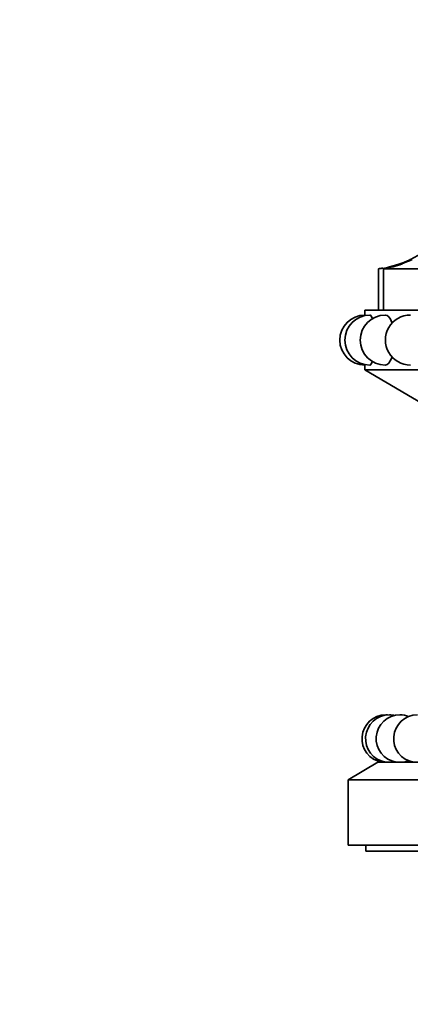
# Model space of a CAD drawing. Units: millimetres. Extents: x 0 to 1487, y 0 to 1758.
# Drawn here: x 555 to 588, y 1093 to 1176 of the extents above; entities that cross this region are included whole.
import ezdxf
from ezdxf import colors
from ezdxf.entities.mleader import LeaderData, LeaderLine
from ezdxf.math import Vec2, Vec3

# ---------------------------------------------------------------- set-up
doc = ezdxf.new("R2010")
doc.units = ezdxf.units.MM
doc.layers.add('DV1_Défaut', color=7, linetype='Continuous')
doc.layers.add('Défaut', color=7, linetype='Continuous')

# ---------------------------------------------------------------- blocks, each defined once
blk = doc.blocks.new('_DOT')
at = {"color": 0}
blk.add_line((0, 0), (-1, 0), dxfattribs=at)
at = {"color": 0, "const_width": 0.333}
blk.add_lwpolyline([(-0.1665, 0, 1), (0.1665, 0, 1)], format="xyb", close=True, dxfattribs=at)
blk = doc.blocks.new('SE')
at = {"layer": 'DV1_Défaut', "color": 7, "linetype": 'Continuous', "lineweight": 35}
for p, q in [((586.655, 1155.5), (586.131, 1155.365)), ((585.313, 1155.244), (585.313, 1151.744)), ((585.724, 1155.251), (585.724, 1151.744)), ((589.973, 1155.244), (585.757, 1155.244)), ((584.157, 1151.744), (641.357, 1151.744)), ((584.157, 1151.744), (584.157, 1151.342)), ((584.157, 1147.144), (584.157, 1146.744)), ((584.157, 1146.744), (641.357, 1146.744)), ((584.157, 1146.744), (596.354, 1139.569)), ((585.257, 1113.744), (582.757, 1112.244)), ((640.257, 1113.744), (585.257, 1113.744)), ((587.757, 1113.824), (587.757, 1113.744)), ((642.757, 1112.244), (582.757, 1112.244)), ((582.757, 1112.244), (582.757, 1106.744)), ((642.757, 1106.744), (582.757, 1106.744)), ((584.257, 1106.744), (584.257, 1106.244)), ((641.257, 1106.244), (584.257, 1106.244))]:
    blk.add_line(p, q, dxfattribs=at)
at = {"layer": 'DV1_Défaut', "color": 7, "linetype": 'Continuous', "lineweight": 18}
blk.add_line((585.757, 1155.244), (585.757, 1151.744), dxfattribs=at)
at = {"layer": 'DV1_Défaut', "color": 7, "linetype": 'Continuous', "lineweight": 35}
for centre, radius, start, end in [((584.451, 1163.227), 8.035, 285.92652, 312.25967), ((584.598, 1163.788), 8.574, 274.77987, 288.26409), ((584.448, 1163.283), 8.085, 276.14067, 278.69219), ((584.47, 1163.404), 8.252, 278.97656, 289.94472), ((584.619, 1163.398), 8.174, 280.66034, 295.57048), ((584.511, 1163.11), 7.901, 290.43148, 291.7045), ((584.49, 1163.143), 7.94, 293.71475, 295.9904), ((584.49, 1163.143), 7.94, 293.71478, 295.99036), ((584.47, 1163.404), 8.252, 278.73473, 278.9631), ((584.157, 1149.244), 2.1, 90.0116, 270), ((584.592, 1149.244), 2.1, 90.0284, 270), ((585.882, 1149.244), 2.1, 90.05166, 270), ((587.989, 1149.244), 2.1, 89.85953, 270), ((585.92, 1115.718), 2, 90, 260.62533), ((586.22, 1115.718), 2, 90, 260.62533), ((587.112, 1115.718), 2, 90, 260.62533), ((585.92, 1115.718), 2, 85.70236, 90), ((586.22, 1115.718), 2, 77.10653, 90), ((588.577, 1115.718), 2, 90, 260.62533), ((587.112, 1115.718), 2, 68.50896, 90), ((586.22, 1115.718), 2, 279.37467, 282.89347), ((587.112, 1115.718), 2, 279.37467, 291.49104)]:
    blk.add_arc(centre, radius, start, end, dxfattribs=at)
for points, knots in [([(587.496, 1155.795), (587.496, 1155.795), (587.496, 1155.795), (587.496, 1155.795), (587.592, 1155.834), (587.683, 1155.874)], [0, 0, 0, 0, 0.001477, 0.001477, 1, 1, 1, 1]), ([(584.591, 1151.344), (584.591, 1151.344), (584.591, 1151.344), (584.658, 1151.345), (584.734, 1151.234), (584.803, 1151.035)], [0, 0, 0, 0, 0.0013314, 0.0013314, 1, 1, 1, 1]), ([(585.88, 1151.344), (585.881, 1151.344), (585.881, 1151.344), (586.071, 1151.345), (586.274, 1151.118), (586.434, 1150.709), (586.442, 1150.688), (586.449, 1150.666)], [0, 0, 0, 0, 0.001315, 0.001315, 0.94886, 0.94886, 1, 1, 1, 1]), ([(586.462, 1147.857), (586.45, 1147.824), (586.438, 1147.791), (586.274, 1147.372), (586.07, 1147.145), (585.882, 1147.144), (585.881, 1147.144), (585.881, 1147.144)], [0, 0, 0, 0, 0.075414, 0.075414, 0.998047, 0.998047, 1, 1, 1, 1]), ([(584.811, 1147.479), (584.74, 1147.264), (584.661, 1147.144), (584.592, 1147.144), (584.591, 1147.144), (584.591, 1147.144)], [0, 0, 0, 0, 0.99754, 0.99754, 1, 1, 1, 1])]:
    blk.add_open_spline(points, degree=3, knots=knots, dxfattribs=at)

msp = doc.modelspace()

# ---------------------------------------------------------------- block references
at = {"layer": 'Défaut'}
msp.add_blockref('SE', (0, 0), dxfattribs=at)

# ---------------------------------------------------------------- leaders
at = {"layer": 'Défaut', "color": 7, "linetype": 'Continuous', "lineweight": 18}
ml = msp.add_multileader_mtext('Standard', dxfattribs=at)
ml.set_content('{\\pxsm0.9;\\fSolid Edge ISO|b1||i0||c0|p34;\\W1.;27/11/2013\\P}', color=256)
ml.set_leader_properties()
ml.set_arrow_properties(name='DOT')
ml.build(insert=Vec2(0, 0))
ml.multileader.update_dxf_attribs({"leader_type": 0, "dogleg_length": 0, "arrow_head_size": 12})
ctx = ml.context
ctx.base_point, ctx.char_height, ctx.arrow_head_size, ctx.landing_gap_size = Vec3(1390.407, 1750.708), 12, 12, 4.2
notes = []
notes.append((ctx, [(0, (0, 0, 0), (0, 0), (1, 0), 1, [])]))
ctx.mtext.insert = Vec3(1392.407, 1756.828)
for ctx, leaders in notes:
    for number, flags, end, landing, length, lines in leaders:
        leader = LeaderData()
        leader.index, (leader.has_last_leader_line, leader.has_dogleg_vector, leader.attachment_direction) = number, flags
        leader.last_leader_point, leader.dogleg_vector, leader.dogleg_length = Vec3(end), Vec3(landing), length
        for number, points, colour, breaks in lines:
            line = LeaderLine()
            line.index, line.vertices, line.color, line.breaks = number, Vec3.list(points), colors.encode_raw_color(colour), breaks
            leader.lines.append(line)
        ctx.leaders.append(leader)

doc.saveas('drawing.dxf')
